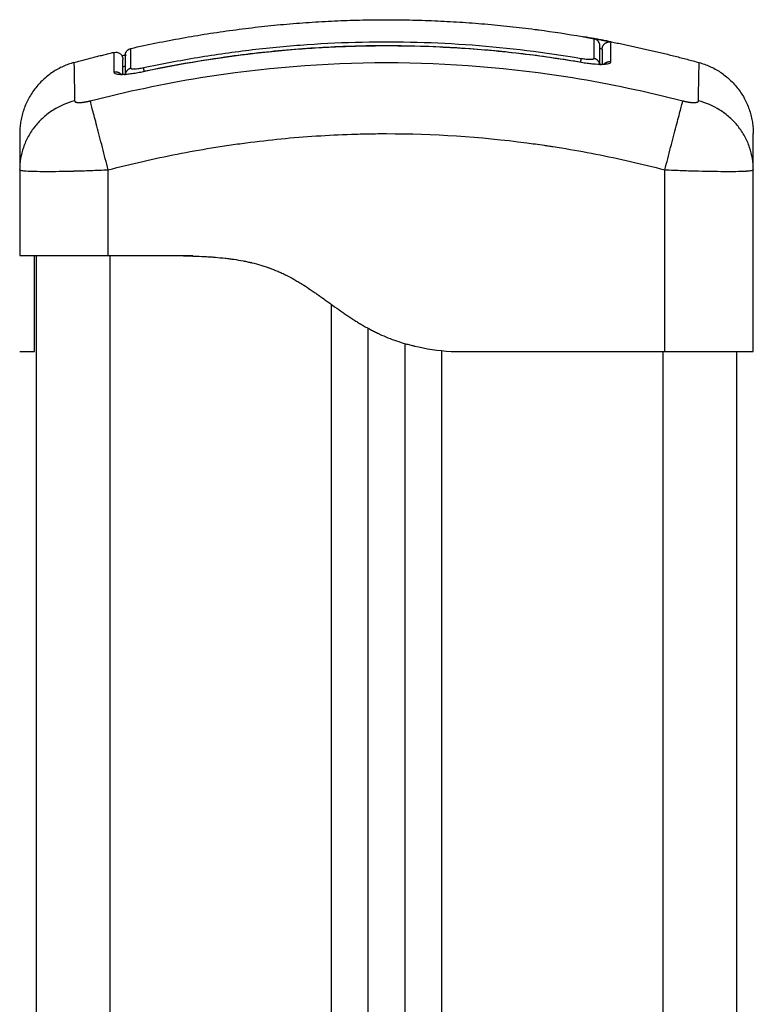
# Model space of a CAD drawing. Units: millimetres. Extents: x -4.4 to 6.9, y 0 to 13.1.
# Drawn here: x 4.6 to 4.7, y 10.4 to 10.6 of the extents above; entities that cross this region are included whole.
import ezdxf

# ---------------------------------------------------------------- set-up
doc = ezdxf.new("R2010")
doc.units = ezdxf.units.MM
doc.layers.add('Make2D$Visible$Curves', color=7, linetype='Continuous')
doc.layers.add('Make2D$Visible$Tangents', color=8, linetype='Continuous')

# ---------------------------------------------------------------- blocks, each defined once
blk = doc.blocks.new('OPSHA_S085B')
at = {"layer": 'Make2D$Visible$Curves', "color": 0, "lineweight": -3}
for points, degree in [([(1765.60172, 6916.75796), (1765.62911, 6916.7641), (1765.6565, 6916.76054)], 2), ([(1765.66533, 6916.75581), (1765.66533, 6916.75731), (1765.66533, 6916.75814), (1765.66533, 6916.75828)], 3), ([(1765.66587, 6916.75904), (1765.67232, 6916.75781), (1765.67878, 6916.75604)], 2), ([(1765.59399, 6916.75604), (1765.5967, 6916.75678), (1765.5994, 6916.75742)], 2), ([(1765.5994, 6916.75693), (1765.5994, 6916.75693), (1765.5994, 6916.75693), (1765.5994, 6916.75693)], 3), ([(1765.60093, 6916.75698), (1765.60093, 6916.75698), (1765.60093, 6916.75613), (1765.60093, 6916.75446)], 3), ([(1765.60063, 6916.75525), (1765.60063, 6916.75528), (1765.60063, 6916.7553), (1765.60063, 6916.75533)], 3), ([(1765.58663, 6916.74148), (1765.58663, 6916.7415), (1765.58663, 6916.74151), (1765.58663, 6916.74153)], 3), ([(1765.58663, 6916.74148), (1765.58663, 6916.73566), (1765.58663, 6916.72985)], 2), ([(1765.68613, 6916.74152), (1765.68613, 6916.74151), (1765.68613, 6916.7415), (1765.68613, 6916.74148)], 3), ([(1765.68613, 6916.71685), (1765.68613, 6916.72916), (1765.68613, 6916.74148)], 2), ([(1765.58888, 6916.72985), (1765.58888, 6916.48935), (1765.58888, 6916.24885)], 2), ([(1765.59863, 6916.72985), (1765.60438, 6916.72985), (1765.61013, 6916.72985)], 2), ([(1765.63388, 6914.64385), (1765.63388, 6915.68191), (1765.63388, 6916.71998)], 2), ([(1765.63888, 6916.71791), (1765.63888, 6915.68088), (1765.63888, 6914.64385)], 2), ([(1765.58663, 6916.71685), (1765.58763, 6916.71685), (1765.58863, 6916.71685)], 2), ([(1765.64513, 6916.71685), (1765.64613, 6916.71685), (1765.64713, 6916.71685)], 2), ([(1765.64713, 6916.71685), (1765.66063, 6916.71685), (1765.67413, 6916.71685)], 2), ([(1765.68388, 6914.64385), (1765.68388, 6915.68035), (1765.68388, 6916.71685)], 2)]:
    blk.add_open_spline(points, degree=degree, dxfattribs=at)
for points, degree, knots in [([(1765.6565, 6916.76054), (1765.65668, 6916.76051), (1765.65686, 6916.76049), (1765.65898, 6916.76021), (1765.66095, 6916.75991), (1765.66293, 6916.75956)], 3, [-6.58492, -6.58492, -6.58492, -6.58492, -6.017935, -6.017935, 0, 0, 0, 0]), ([(1765.66293, 6916.75956), (1765.66315, 6916.75953), (1765.66335, 6916.75949), (1765.66364, 6916.75944), (1765.66373, 6916.75942), (1765.6639, 6916.75939), (1765.66398, 6916.75938), (1765.66413, 6916.75935), (1765.66419, 6916.75934), (1765.66431, 6916.75932), (1765.66435, 6916.75931), (1765.66447, 6916.75928), (1765.66451, 6916.75927), (1765.66451, 6916.75927)], 3, [-2.58507, -2.58507, -2.58507, -2.58507, -1.938803, -1.938803, -1.615669, -1.615669, -1.292535, -1.292535, -0.969401, -0.969401, -0.646268, -0.646268, 0, 0, 0, 0]), ([(1765.66311, 6916.75953), (1765.66359, 6916.75945), (1765.66407, 6916.75936), (1765.6645, 6916.75929), (1765.66473, 6916.75925), (1765.66495, 6916.75921), (1765.66536, 6916.75913), (1765.66555, 6916.7591), (1765.66572, 6916.75906), (1765.66577, 6916.75905), (1765.66582, 6916.75905), (1765.66586, 6916.75904)], 3, [0, 0, 0, 0, 1.473982, 1.473982, 1.473982, 2.236693, 2.236693, 3.000025, 3.000025, 3.000025, 3.209127, 3.209127, 3.209127, 3.209127]), ([(1765.60093, 6916.75698), (1765.60093, 6916.75698), (1765.60093, 6916.75699), (1765.60093, 6916.75699), (1765.60093, 6916.75699), (1765.60093, 6916.75699), (1765.60093, 6916.75699), (1765.60093, 6916.75699), (1765.60093, 6916.757), (1765.60093, 6916.757), (1765.60093, 6916.75701), (1765.60094, 6916.75702), (1765.60094, 6916.75703), (1765.60094, 6916.75706), (1765.60094, 6916.75707), (1765.60094, 6916.75713), (1765.60095, 6916.75716), (1765.60097, 6916.75723), (1765.60098, 6916.75727), (1765.60103, 6916.75742), (1765.60108, 6916.75752), (1765.60123, 6916.7577), (1765.60131, 6916.75778), (1765.60151, 6916.75789), (1765.60161, 6916.75794), (1765.60172, 6916.75796)], 3, [0, 0, 0, 0, 0, 0, 0.001659, 0.001659, 0.004977, 0.004977, 0.011612, 0.011612, 0.024884, 0.024884, 0.051428, 0.051428, 0.104518, 0.104518, 0.214127, 0.214127, 0.326629, 0.326629, 0.67658, 0.67658, 1.026664, 1.026664, 1.355235, 1.355235, 1.355235, 1.355235]), ([(1765.60343, 6916.75485), (1765.60732, 6916.75568), (1765.61124, 6916.75636), (1765.61519, 6916.7569), (1765.61809, 6916.7573), (1765.621, 6916.75762), (1765.62683, 6916.75809), (1765.62975, 6916.75824), (1765.63268, 6916.75831), (1765.6352, 6916.75837), (1765.63772, 6916.75837), (1765.64276, 6916.75824), (1765.64528, 6916.75812), (1765.65031, 6916.75775), (1765.65282, 6916.7575), (1765.65782, 6916.75689), (1765.66032, 6916.75653), (1765.6628, 6916.7561)], 3, [0, 0, 0, 0, 11.947049, 11.947049, 11.947049, 20.725849, 20.725849, 29.505357, 29.505357, 29.505357, 37.069878, 37.069878, 44.634372, 44.634372, 52.197999, 52.197999, 59.760107, 59.760107, 59.760107, 59.760107]), ([(1765.66563, 6916.75785), (1765.66563, 6916.75785), (1765.66557, 6916.75788), (1765.66542, 6916.75792), (1765.66541, 6916.75792), (1765.66539, 6916.75793), (1765.66537, 6916.75793), (1765.66535, 6916.75794), (1765.66533, 6916.75794)], 3, [0.00182, 0.00182, 0.00182, 0.00182, 1.138371, 1.138371, 1.209519, 1.209519, 1.280667, 1.375993, 1.375993, 1.375993, 1.375993]), ([(1765.5994, 6916.75742), (1765.59954, 6916.75746), (1765.59969, 6916.75746), (1765.59998, 6916.7574), (1765.60013, 6916.75734), (1765.60038, 6916.75714), (1765.60048, 6916.75701), (1765.60057, 6916.75682), (1765.60058, 6916.75677), (1765.60061, 6916.75668), (1765.60062, 6916.75663), (1765.60063, 6916.75656), (1765.60063, 6916.75654), (1765.60063, 6916.75651), (1765.60063, 6916.7565), (1765.60063, 6916.75648), (1765.60063, 6916.75647), (1765.60063, 6916.75647), (1765.60063, 6916.75646), (1765.60063, 6916.75646), (1765.60063, 6916.75645), (1765.60063, 6916.75645)], 3, [0.000326, 0.000326, 0.000326, 0.000326, 0.428581, 0.428581, 0.910054, 0.910054, 1.391531, 1.391531, 1.541612, 1.541612, 1.68478, 1.68478, 1.752446, 1.752446, 1.786277, 1.786277, 1.803192, 1.803192, 1.81165, 1.81165, 1.817982, 1.817982, 1.817982, 1.817982]), ([(1765.60109, 6916.75703), (1765.60091, 6916.757), (1765.60075, 6916.75698), (1765.60056, 6916.75696), (1765.60053, 6916.75695), (1765.6005, 6916.75695)], 3, [2.5416994, 2.5416994, 2.5416994, 2.5416994, 3.1981671, 3.1981671, 3.3311314, 3.3311314, 3.3311314, 3.3311314]), ([(1765.66451, 6916.75658), (1765.66451, 6916.75656), (1765.6645, 6916.75654), (1765.66446, 6916.75651), (1765.66442, 6916.7565), (1765.66434, 6916.75647), (1765.66429, 6916.75646), (1765.66416, 6916.75645), (1765.66409, 6916.75644), (1765.66385, 6916.75644), (1765.66366, 6916.75645), (1765.66325, 6916.75649), (1765.66302, 6916.75652), (1765.6628, 6916.75656)], 3, [0, 0, 0, 0, 0.339236, 0.339236, 0.678472, 0.678472, 1.017708, 1.017708, 1.356944, 1.356944, 2.035416, 2.035416, 2.713888, 2.713888, 2.713888, 2.713888]), ([(1765.66563, 6916.75785), (1765.66563, 6916.75781), (1765.66563, 6916.75768), (1765.66563, 6916.75742), (1765.66563, 6916.75725), (1765.66563, 6916.75716), (1765.66563, 6916.75712), (1765.66563, 6916.75709), (1765.66563, 6916.75708), (1765.66563, 6916.75674), (1765.66563, 6916.75633), (1765.66563, 6916.75581)], 3, [0, 0, 0, 0, 6.581431, 9.872147, 11.517505, 12.340184, 12.751523, 12.751523, 13.162862, 13.162862, 22.664314, 22.664314, 22.664314, 22.664314]), ([(1765.60063, 6916.75533), (1765.60063, 6916.75554), (1765.60063, 6916.7558), (1765.60063, 6916.75604), (1765.60063, 6916.75613), (1765.60063, 6916.75618), (1765.60063, 6916.7562), (1765.60063, 6916.75638), (1765.60063, 6916.75645), (1765.60063, 6916.75645)], 3, [10.29611, 10.29611, 10.29611, 10.29611, 15.444165, 18.018193, 19.305206, 19.305206, 20.59222, 20.59222, 28.921516, 28.921516, 28.921516, 28.921516]), ([(1765.60063, 6916.75546), (1765.60067, 6916.75548), (1765.60071, 6916.7555), (1765.60081, 6916.75555), (1765.60087, 6916.75558), (1765.60093, 6916.7556)], 3, [1.9148641, 1.9148641, 1.9148641, 1.9148641, 2.1511982, 2.1511982, 2.4595008, 2.4595008, 2.4595008, 2.4595008]), ([(1765.60063, 6916.7544), (1765.60063, 6916.75448), (1765.60063, 6916.75469), (1765.60063, 6916.75495), (1765.60063, 6916.75514), (1765.60063, 6916.75522), (1765.60063, 6916.75525)], 3, [3.692213, 3.692213, 3.692213, 3.692213, 5.148055, 7.722083, 9.009096, 9.652603, 9.652603, 9.652603, 9.652603]), ([(1765.6628, 6916.75608), (1765.66306, 6916.75603), (1765.66332, 6916.756), (1765.66384, 6916.75593), (1765.66409, 6916.7559), (1765.66483, 6916.75583), (1765.66527, 6916.75581), (1765.66584, 6916.75582), (1765.666, 6916.75583), (1765.6663, 6916.75586), (1765.66642, 6916.75588), (1765.66662, 6916.75594), (1765.6667, 6916.75597), (1765.6668, 6916.75605), (1765.66682, 6916.7561), (1765.66682, 6916.75615)], 3, [0, 0, 0, 0, 0.797243, 0.797243, 1.594485, 1.594485, 3.18897, 3.18897, 3.986213, 3.986213, 4.783455, 4.783455, 5.580698, 5.580698, 6.37794, 6.37794, 6.37794, 6.37794]), ([(1765.66613, 6916.75603), (1765.66613, 6916.75599), (1765.6661, 6916.75595), (1765.66602, 6916.75587), (1765.66595, 6916.75584), (1765.66573, 6916.75578), (1765.66555, 6916.75575), (1765.66533, 6916.75573)], 3, [0, 0, 0, 0, 0.695836, 0.695836, 1.391673, 1.391673, 2.444497, 2.444497, 2.444497, 2.444497]), ([(1765.59941, 6916.75472), (1765.59941, 6916.75467), (1765.59943, 6916.75463), (1765.59953, 6916.75455), (1765.59961, 6916.75452), (1765.59991, 6916.75445), (1765.60021, 6916.75443), (1765.60078, 6916.75444), (1765.60098, 6916.75446), (1765.60142, 6916.7545), (1765.60166, 6916.75452), (1765.60214, 6916.75459), (1765.6024, 6916.75463), (1765.60291, 6916.75472), (1765.60317, 6916.75477), (1765.60343, 6916.75483)], 3, [0, 0, 0, 0, 0.798423, 0.798423, 1.596845, 1.596845, 3.19369, 3.19369, 3.992113, 3.992113, 4.790536, 4.790536, 5.588958, 5.588958, 6.387381, 6.387381, 6.387381, 6.387381]), ([(1765.60094, 6916.75438), (1765.60087, 6916.75438), (1765.6008, 6916.75439), (1765.60061, 6916.7544), (1765.6005, 6916.75442), (1765.60024, 6916.75449), (1765.60015, 6916.75456), (1765.60015, 6916.75465)], 3, [3.145143, 3.145143, 3.145143, 3.145143, 3.485242, 3.485242, 4.182291, 4.182291, 5.576388, 5.576388, 5.576388, 5.576388]), ([(1765.68613, 6916.74152), (1765.68613, 6916.7425), (1765.68597, 6916.74352), (1765.68546, 6916.74503), (1765.68524, 6916.74553), (1765.68471, 6916.74649), (1765.68441, 6916.74695), (1765.68371, 6916.74782), (1765.68333, 6916.74823), (1765.6825, 6916.74897), (1765.68206, 6916.7493), (1765.68067, 6916.75018), (1765.67968, 6916.75059), (1765.67869, 6916.75084)], 3, [-13.112905, -13.112905, -13.112905, -13.112905, -9.866303, -9.866303, -8.221919, -8.221919, -6.577535, -6.577535, -4.933151, -4.933151, -3.288768, -3.288768, 0, 0, 0, 0]), ([(1765.58663, 6916.74639), (1765.58663, 6916.74639), (1765.58663, 6916.74593), (1765.58663, 6916.74492), (1765.58663, 6916.74479), (1765.58663, 6916.74476), (1765.58663, 6916.74474), (1765.58663, 6916.7447), (1765.58663, 6916.74461), (1765.58663, 6916.74427), (1765.58663, 6916.74336), (1765.58663, 6916.7423), (1765.58663, 6916.74149)], 3, [38.182634, 38.182634, 38.182634, 38.182634, 57.273951, 59.660366, 59.958668, 59.958668, 60.25697, 60.25697, 60.853573, 62.046781, 66.81961, 76.329684, 76.329684, 76.329684, 76.329684]), ([(1765.68613, 6916.74149), (1765.68613, 6916.7423), (1765.68613, 6916.74336), (1765.68613, 6916.7442), (1765.68613, 6916.74451), (1765.68613, 6916.74458), (1765.68613, 6916.7447), (1765.68613, 6916.74488), (1765.68613, 6916.74504), (1765.68613, 6916.74556), (1765.68613, 6916.74587), (1765.68613, 6916.74618), (1765.68613, 6916.7463), (1765.68613, 6916.74636), (1765.68613, 6916.74639), (1765.68613, 6916.74639), (1765.68613, 6916.74639)], 3, [0.032261, 0.032261, 0.032261, 0.032261, 9.545659, 14.318488, 14.318488, 15.511695, 15.511695, 16.704903, 19.091317, 19.091317, 28.636976, 28.636976, 33.409805, 35.79622, 35.79622, 38.182634, 38.182634, 38.182634, 38.182634]), ([(1765.58663, 6916.72985), (1765.58663, 6916.72985), (1765.58671, 6916.72985), (1765.58702, 6916.72985), (1765.58725, 6916.72985), (1765.58785, 6916.72985), (1765.58822, 6916.72985), (1765.58909, 6916.72985), (1765.58959, 6916.72985), (1765.59071, 6916.72985), (1765.59131, 6916.72985), (1765.59262, 6916.72985), (1765.59332, 6916.72985), (1765.59477, 6916.72985), (1765.59552, 6916.72985), (1765.59707, 6916.72985), (1765.59785, 6916.72985), (1765.59863, 6916.72985)], 3, [-18.879974, -18.879974, -18.879974, -18.879974, -16.519977, -16.519977, -14.15998, -14.15998, -11.799984, -11.799984, -9.439987, -9.439987, -7.07999, -7.07999, -4.719993, -4.719993, -2.359997, -2.359997, 0, 0, 0, 0]), ([(1765.58663, 6916.71685), (1765.58663, 6916.71687), (1765.58663, 6916.71698), (1765.58663, 6916.71727), (1765.58663, 6916.718), (1765.58663, 6916.7193), (1765.58663, 6916.72124), (1765.58663, 6916.72375), (1765.58663, 6916.72633), (1765.58663, 6916.72816), (1765.58663, 6916.72914), (1765.58663, 6916.72958), (1765.58663, 6916.72975), (1765.58663, 6916.72981), (1765.58663, 6916.72984), (1765.58663, 6916.72985)], 11, [-40.614737, -40.614737, -40.614737, -40.614737, -40.614737, -40.614737, -40.614737, -40.614737, -40.614737, -40.614737, -40.614737, -40.614737, -36.639557, -24.95064, -13.261723, -1.572806, 0, 0, 0, 0, 0, 0, 0, 0, 0, 0, 0, 0]), ([(1765.58863, 6916.71685), (1765.58863, 6916.7169), (1765.58863, 6916.71704), (1765.58863, 6916.71728), (1765.58863, 6916.71742), (1765.58863, 6916.71749), (1765.58863, 6916.71753), (1765.58863, 6916.71755), (1765.58863, 6916.71756), (1765.58863, 6916.71756), (1765.58863, 6916.71777), (1765.58863, 6916.71811), (1765.58863, 6916.71862), (1765.58863, 6916.71891), (1765.58863, 6916.71905), (1765.58863, 6916.71912), (1765.58863, 6916.71916), (1765.58863, 6916.71918), (1765.58863, 6916.71937), (1765.58863, 6916.71964), (1765.58863, 6916.71998), (1765.58863, 6916.72016), (1765.58863, 6916.72025), (1765.58863, 6916.7203), (1765.58863, 6916.72032), (1765.58863, 6916.72033), (1765.58863, 6916.72034), (1765.58863, 6916.72054), (1765.58863, 6916.72085), (1765.58863, 6916.72124), (1765.58863, 6916.72145), (1765.58863, 6916.72156), (1765.58863, 6916.72161), (1765.58863, 6916.72164), (1765.58863, 6916.72165), (1765.58863, 6916.72166), (1765.58863, 6916.72166), (1765.58863, 6916.72185), (1765.58863, 6916.72217), (1765.58863, 6916.72261), (1765.58863, 6916.72285), (1765.58863, 6916.72298), (1765.58863, 6916.72304), (1765.58863, 6916.72307), (1765.58863, 6916.72309), (1765.58863, 6916.7231), (1765.58863, 6916.7231), (1765.58863, 6916.72323), (1765.58863, 6916.72335), (1765.58863, 6916.7236), (1765.58863, 6916.72372), (1765.58863, 6916.72397), (1765.58863, 6916.72416), (1765.58863, 6916.72437), (1765.58863, 6916.72448), (1765.58863, 6916.72453), (1765.58863, 6916.72455), (1765.58863, 6916.72457), (1765.58863, 6916.72458), (1765.58863, 6916.72486), (1765.58863, 6916.72524), (1765.58863, 6916.72563), (1765.58863, 6916.72581), (1765.58863, 6916.7259), (1765.58863, 6916.72594), (1765.58863, 6916.72596), (1765.58863, 6916.72597), (1765.58863, 6916.72598), (1765.58863, 6916.72621), (1765.58863, 6916.72653), (1765.58863, 6916.72687), (1765.58863, 6916.72703), (1765.58863, 6916.72711), (1765.58863, 6916.72714), (1765.58863, 6916.72717), (1765.58863, 6916.72718), (1765.58863, 6916.72737), (1765.58863, 6916.72764), (1765.58863, 6916.72791), (1765.58863, 6916.72804), (1765.58863, 6916.7281), (1765.58863, 6916.72813), (1765.58863, 6916.72815), (1765.58863, 6916.72831), (1765.58863, 6916.7285), (1765.58863, 6916.72869), (1765.58863, 6916.72879), (1765.58863, 6916.72883), (1765.58863, 6916.72885), (1765.58863, 6916.72886), (1765.58863, 6916.72887), (1765.58863, 6916.72897), (1765.58863, 6916.72909), (1765.58863, 6916.72922), (1765.58863, 6916.72928), (1765.58863, 6916.72931), (1765.58863, 6916.72933), (1765.58863, 6916.72933), (1765.58863, 6916.72934), (1765.58863, 6916.72934), (1765.58863, 6916.7294), (1765.58863, 6916.72947), (1765.58863, 6916.72955), (1765.58863, 6916.72959), (1765.58863, 6916.7296), (1765.58863, 6916.72961), (1765.58863, 6916.72962), (1765.58863, 6916.72962), (1765.58863, 6916.72962), (1765.58863, 6916.72965), (1765.58863, 6916.72969), (1765.58863, 6916.72973), (1765.58863, 6916.72975), (1765.58863, 6916.72976), (1765.58863, 6916.72977), (1765.58863, 6916.72977), (1765.58863, 6916.72977), (1765.58863, 6916.72977), (1765.58863, 6916.72977), (1765.58863, 6916.7298), (1765.58863, 6916.72982), (1765.58863, 6916.72985)], 3, [0, 0, 0, 0, 2.503104, 3.754656, 4.380432, 4.69332, 4.849764, 4.927986, 4.927986, 5.006208, 5.006208, 7.509312, 8.760864, 9.38664, 9.699528, 9.855972, 9.855972, 10.012416, 10.012416, 11.263968, 11.889743, 12.202631, 12.359075, 12.437297, 12.476408, 12.476408, 12.515519, 12.515519, 13.767071, 14.392847, 14.705735, 14.862179, 14.940401, 14.979512, 14.999068, 14.999068, 15.018623, 15.018623, 16.270175, 16.895951, 17.208839, 17.365283, 17.443505, 17.482616, 17.502172, 17.502172, 17.521727, 17.521727, 18.147503, 18.147503, 18.773279, 18.773279, 19.399055, 19.711943, 19.868387, 19.946609, 19.98572, 19.98572, 20.024831, 20.024831, 21.276383, 21.902159, 22.215047, 22.371491, 22.449713, 22.488824, 22.488824, 22.527935, 22.527935, 23.779487, 24.405263, 24.718151, 24.874595, 24.952817, 24.952817, 25.031039, 25.031039, 26.282591, 26.908367, 27.221255, 27.377699, 27.377699, 27.534143, 27.534143, 28.785695, 29.411471, 29.724359, 29.880803, 29.959025, 29.959025, 30.037247, 30.037247, 31.288799, 31.914575, 32.227463, 32.383907, 32.462129, 32.50124, 32.50124, 32.540351, 32.540351, 33.791903, 34.417678, 34.730566, 34.88701, 34.965232, 35.004343, 35.004343, 35.043454, 35.043454, 36.295006, 36.920782, 37.23367, 37.390114, 37.468336, 37.507447, 37.527003, 37.527003, 37.546558, 37.546558, 40.049662, 40.049662, 40.049662, 40.049662]), ([(1765.60813, 6916.72985), (1765.60862, 6916.72983), (1765.6093, 6916.72982), (1765.61, 6916.72979), (1765.61033, 6916.72978), (1765.61049, 6916.72978), (1765.61057, 6916.72977), (1765.6106, 6916.72977), (1765.61062, 6916.72977), (1765.61063, 6916.72977), (1765.61064, 6916.72977), (1765.61111, 6916.72975), (1765.61177, 6916.72972), (1765.61249, 6916.72967), (1765.61284, 6916.72965), (1765.61301, 6916.72963), (1765.61309, 6916.72963), (1765.61313, 6916.72962), (1765.61315, 6916.72962), (1765.61316, 6916.72962), (1765.61363, 6916.72958), (1765.61428, 6916.72952), (1765.615, 6916.72943), (1765.61535, 6916.72939), (1765.61552, 6916.72936), (1765.6156, 6916.72935), (1765.61564, 6916.72935), (1765.61566, 6916.72934), (1765.61567, 6916.72934), (1765.61612, 6916.72928), (1765.61674, 6916.72917), (1765.61744, 6916.72903), (1765.61778, 6916.72895), (1765.61795, 6916.72891), (1765.61802, 6916.7289), (1765.61807, 6916.72889), (1765.61809, 6916.72888), (1765.61853, 6916.72878), (1765.61913, 6916.72861), (1765.61981, 6916.7284), (1765.62015, 6916.72829), (1765.62029, 6916.72824), (1765.62038, 6916.7282), (1765.62043, 6916.72819), (1765.62087, 6916.72803), (1765.62144, 6916.7278), (1765.62211, 6916.72751), (1765.62244, 6916.72735), (1765.62261, 6916.72727), (1765.62268, 6916.72723), (1765.62273, 6916.72721), (1765.62275, 6916.7272), (1765.62312, 6916.72701), (1765.62365, 6916.72673), (1765.62428, 6916.72637), (1765.6246, 6916.72618), (1765.62475, 6916.72608), (1765.62484, 6916.72603), (1765.62487, 6916.72601), (1765.62489, 6916.726), (1765.62491, 6916.72599), (1765.62522, 6916.72579), (1765.62572, 6916.72547), (1765.62634, 6916.72505), (1765.62667, 6916.72482), (1765.62684, 6916.7247), (1765.62692, 6916.72464), (1765.62696, 6916.72461), (1765.62698, 6916.7246), (1765.62699, 6916.72459), (1765.627, 6916.72459), (1765.62715, 6916.72449), (1765.62738, 6916.72432), (1765.6277, 6916.72409), (1765.62786, 6916.72397), (1765.62795, 6916.72391), (1765.62799, 6916.72388), (1765.62801, 6916.72386), (1765.62803, 6916.72386), (1765.62803, 6916.72385), (1765.62821, 6916.72372), (1765.62847, 6916.72354), (1765.62876, 6916.72332), (1765.62891, 6916.72321), (1765.62899, 6916.72316), (1765.62902, 6916.72314), (1765.62904, 6916.72312), (1765.62905, 6916.72311), (1765.62945, 6916.72283), (1765.62999, 6916.72244), (1765.63058, 6916.72203), (1765.63085, 6916.72184), (1765.63099, 6916.72175), (1765.63106, 6916.72171), (1765.63109, 6916.72169), (1765.6311, 6916.72168), (1765.63111, 6916.72167), (1765.63112, 6916.72167), (1765.63149, 6916.72142), (1765.63203, 6916.72107), (1765.63264, 6916.72069), (1765.63293, 6916.72052), (1765.63308, 6916.72043), (1765.63316, 6916.72039), (1765.63319, 6916.72037), (1765.63321, 6916.72036), (1765.63322, 6916.72035), (1765.6336, 6916.72013), (1765.63415, 6916.71983), (1765.63479, 6916.71951), (1765.63511, 6916.71935), (1765.63525, 6916.71929), (1765.63534, 6916.71924), (1765.63539, 6916.71922), (1765.63619, 6916.71885), (1765.63735, 6916.71839), (1765.63875, 6916.71794), (1765.63946, 6916.71775), (1765.63982, 6916.71766), (1765.64, 6916.71761), (1765.64007, 6916.7176), (1765.64012, 6916.71758), (1765.64015, 6916.71758), (1765.64172, 6916.71721), (1765.64337, 6916.71696), (1765.64513, 6916.71685)], 3, [0, 0, 0, 0, 1.251686, 1.87753, 2.190451, 2.346912, 2.425142, 2.464258, 2.483815, 2.483815, 2.503373, 2.503373, 3.755059, 4.380902, 4.693824, 4.850285, 4.928515, 4.96763, 4.96763, 5.006745, 5.006745, 6.258432, 6.884275, 7.197197, 7.353657, 7.431888, 7.471003, 7.471003, 7.510118, 7.510118, 8.761804, 9.387648, 9.700569, 9.85703, 9.93526, 9.93526, 10.013491, 10.013491, 11.265177, 11.89102, 12.203942, 12.360403, 12.360403, 12.516864, 12.516864, 13.76855, 14.394393, 14.707315, 14.863775, 14.942006, 14.942006, 15.020236, 15.020236, 16.271923, 16.897766, 17.210687, 17.367148, 17.445379, 17.484494, 17.484494, 17.523609, 17.523609, 18.775295, 19.401138, 19.71406, 19.870521, 19.948751, 19.987866, 20.007424, 20.007424, 20.026982, 20.026982, 20.652825, 20.965746, 21.122207, 21.200438, 21.239553, 21.25911, 21.25911, 21.278668, 21.278668, 21.904511, 22.217433, 22.373894, 22.452124, 22.491239, 22.491239, 22.530354, 22.530354, 23.782041, 24.407884, 24.720805, 24.877266, 24.955497, 24.994612, 25.014169, 25.014169, 25.033727, 25.033727, 26.285413, 26.911257, 27.224178, 27.380639, 27.458869, 27.497985, 27.497985, 27.5371, 27.5371, 28.788786, 29.414629, 29.727551, 29.884012, 29.884012, 30.040472, 30.040472, 32.543845, 33.795532, 34.421375, 34.734296, 34.890757, 34.968987, 34.968987, 35.047218, 35.047218, 40.053963, 40.053963, 40.053963, 40.053963]), ([(1765.61013, 6916.72985), (1765.61028, 6916.72984), (1765.6115, 6916.72981), (1765.61382, 6916.72975), (1765.61726, 6916.72958), (1765.62104, 6916.72914), (1765.62457, 6916.72816), (1765.62757, 6916.72633), (1765.63007, 6916.72375), (1765.63285, 6916.72124), (1765.63605, 6916.7193), (1765.63951, 6916.718), (1765.64296, 6916.71727), (1765.64539, 6916.71698), (1765.64678, 6916.71687), (1765.64713, 6916.71685)], 11, [-40.614737, -40.614737, -40.614737, -40.614737, -40.614737, -40.614737, -40.614737, -40.614737, -40.614737, -40.614737, -40.614737, -40.614737, -39.041931, -27.353014, -15.664097, -3.97518, 0, 0, 0, 0, 0, 0, 0, 0, 0, 0, 0, 0]), ([(1765.67413, 6916.71685), (1765.67492, 6916.71685), (1765.6757, 6916.71685), (1765.67725, 6916.71685), (1765.678, 6916.71685), (1765.67945, 6916.71685), (1765.68015, 6916.71685), (1765.68146, 6916.71685), (1765.68206, 6916.71685), (1765.68262, 6916.71685), (1765.68318, 6916.71685), (1765.68367, 6916.71685), (1765.68455, 6916.71685), (1765.68492, 6916.71685), (1765.68552, 6916.71685), (1765.68575, 6916.71685), (1765.68606, 6916.71685), (1765.68613, 6916.71685), (1765.68613, 6916.71685)], 3, [0, 0, 0, 0, 2.359997, 2.359997, 4.719995, 4.719995, 7.079992, 7.079992, 9.43999, 9.43999, 9.43999, 11.799987, 11.799987, 14.159984, 14.159984, 16.519982, 16.519982, 18.879979, 18.879979, 18.879979, 18.879979])]:
    blk.add_open_spline(points, degree=degree, knots=knots, dxfattribs=at)
for points, weights in [([(1765.66533, 6916.75828), (1765.66533, 6916.75912), (1765.66451, 6916.75927)], [1, 0.767750045881, 1]), ([(1765.5994, 6916.75693), (1765.5994, 6916.75693), (1765.5994, 6916.75693)], [0.99993365914, 0.999966818568, 1]), ([(1765.66272, 6916.75609), (1765.66279, 6916.75647), (1765.6628, 6916.75656)], [0.891001590587, 0.861934767282, 1]), ([(1765.66531, 6916.75582), (1765.66518, 6916.75647), (1765.66451, 6916.75658)], [0.93911366437, 0.802790353514, 1]), ([(1765.59399, 6916.75604), (1765.58663, 6916.75402), (1765.58663, 6916.74639)], [1, 0.795083118529, 0.999996056174]), ([(1765.6628, 6916.7561), (1765.6628, 6916.7561), (1765.6628, 6916.75608)], [1, 0.994649019547, 1]), ([(1765.67878, 6916.75604), (1765.68613, 6916.75402), (1765.68613, 6916.74639)], [1, 0.795083118529, 0.999996056174]), ([(1765.60343, 6916.75483), (1765.60343, 6916.75485), (1765.60343, 6916.75485)], [1, 0.994730156033, 1])]:
    blk.add_rational_spline(points, weights, degree=2, dxfattribs=at)
for points, weights, knots in [([(1765.66588, 6916.75582), (1765.66593, 6916.75588), (1765.666, 6916.75594), (1765.66636, 6916.75623), (1765.66682, 6916.75615)], [0.969793898205, 0.981189996554, 1, 0.904553342669, 1], [0.707323, 0.707323, 0.707323, 0.880931, 0.880931, 1.761862, 1.761862, 1.761862]), ([(1765.60036, 6916.75444), (1765.60031, 6916.75449), (1765.60026, 6916.75453), (1765.59988, 6916.75483), (1765.59941, 6916.75472)], [0.972541651788, 0.983560961023, 1, 0.900274731259, 1], [0.752303, 0.752303, 0.752303, 0.900792, 0.900792, 1.801584, 1.801584, 1.801584])]:
    blk.add_rational_spline(points, weights, degree=2, knots=knots, dxfattribs=at)
at = {"layer": 'Make2D$Visible$Tangents', "color": 0, "lineweight": -3}
for points, knots in [([(1765.66584, 6916.75904), (1765.66581, 6916.75905), (1765.66578, 6916.75905), (1765.66558, 6916.75909), (1765.66539, 6916.75913), (1765.66499, 6916.7592), (1765.66477, 6916.75924), (1765.66409, 6916.75936), (1765.66362, 6916.75944), (1765.66311, 6916.75953)], [2.896989, 2.896989, 2.896989, 2.896989, 3.044625, 3.044625, 3.805781, 3.805781, 4.566938, 4.566938, 6.08925, 6.08925, 6.08925, 6.08925]), ([(1765.66451, 6916.75927), (1765.66451, 6916.75919), (1765.66451, 6916.75893), (1765.66451, 6916.75803), (1765.66451, 6916.75739), (1765.66451, 6916.75658)], [0, 0, 0, 0, 13.247019, 13.247019, 26.494037, 26.494037, 26.494037, 26.494037]), ([(1765.60172, 6916.75526), (1765.60172, 6916.75589), (1765.60172, 6916.75642), (1765.60172, 6916.75725), (1765.60172, 6916.75755), (1765.60172, 6916.75789), (1765.60172, 6916.75796), (1765.60172, 6916.75796)], [0, 0, 0, 0, 10.3642, 10.3642, 20.728401, 20.728401, 29.106578, 29.106578, 29.106578, 29.106578]), ([(1765.6628, 6916.75656), (1765.65297, 6916.75823), (1765.64307, 6916.75899), (1765.6306, 6916.75872), (1765.62811, 6916.75861), (1765.62314, 6916.75826), (1765.62066, 6916.75803), (1765.61571, 6916.75745), (1765.61324, 6916.7571), (1765.60832, 6916.75628), (1765.60587, 6916.75582), (1765.60343, 6916.7553)], [-59.792881, -59.792881, -59.792881, -59.792881, -29.89644, -29.89644, -22.42233, -22.42233, -14.94822, -14.94822, -7.47411, -7.47411, 0, 0, 0, 0]), ([(1765.60343, 6916.75483), (1765.60855, 6916.75591), (1765.61357, 6916.75673), (1765.62098, 6916.75759), (1765.62342, 6916.75781), (1765.62706, 6916.75806), (1765.62887, 6916.75816), (1765.63097, 6916.75824), (1765.63201, 6916.75827), (1765.63253, 6916.75829), (1765.63279, 6916.75829), (1765.63292, 6916.7583), (1765.63299, 6916.7583), (1765.63302, 6916.7583), (1765.63304, 6916.7583), (1765.63305, 6916.7583), (1765.63305, 6916.7583), (1765.63305, 6916.7583), (1765.63409, 6916.75832), (1765.63689, 6916.75836), (1765.64325, 6916.75824), (1765.65177, 6916.75767), (1765.65888, 6916.75675), (1765.6628, 6916.75608)], [0, 0, 0, 0, 14.939827, 14.939827, 22.409741, 22.409741, 26.144698, 28.012176, 28.945915, 29.412785, 29.64622, 29.762937, 29.821296, 29.850475, 29.865065, 29.87236, 29.87236, 29.879654, 29.879654, 37.349568, 44.819482, 52.289395, 59.759309, 59.759309, 59.759309, 59.759309]), ([(1765.66683, 6916.75883), (1765.66683, 6916.75884), (1765.66673, 6916.75886), (1765.66638, 6916.75894), (1765.66615, 6916.75898), (1765.66587, 6916.75904)], [0, 0, 0, 0, 1.522313, 1.522313, 2.864745, 2.864745, 2.864745, 2.864745]), ([(1765.59399, 6916.75604), (1765.59399, 6916.75604), (1765.59401, 6916.75492), (1765.59406, 6916.75211), (1765.59408, 6916.75084)], [40.710981, 40.710981, 40.710981, 40.710981, 66.086071, 81.421962, 81.421962, 81.421962, 81.421962]), ([(1765.5962, 6916.75084), (1765.60112, 6916.75211), (1765.61436, 6916.75492), (1765.63638, 6916.75674), (1765.65841, 6916.75492), (1765.67165, 6916.75211), (1765.67657, 6916.75084)], [0, 0, 0, 0, 15.335891, 40.710981, 66.086071, 81.421962, 81.421962, 81.421962, 81.421962]), ([(1765.60343, 6916.7553), (1765.60332, 6916.75528), (1765.60321, 6916.75526), (1765.60299, 6916.75522), (1765.60288, 6916.7552), (1765.60268, 6916.75517), (1765.60258, 6916.75516), (1765.60239, 6916.75514), (1765.6023, 6916.75514), (1765.60206, 6916.75513), (1765.60194, 6916.75514), (1765.60176, 6916.75518), (1765.60172, 6916.75521), (1765.60172, 6916.75526)], [0, 0, 0, 0, 0.339743, 0.339743, 0.679486, 0.679486, 1.019228, 1.019228, 1.358971, 1.358971, 2.038457, 2.038457, 2.717942, 2.717942, 2.717942, 2.717942]), ([(1765.67869, 6916.75084), (1765.67871, 6916.75211), (1765.67876, 6916.75492), (1765.67878, 6916.75604), (1765.67878, 6916.75604)], [0, 0, 0, 0, 15.335891, 40.710981, 40.710981, 40.710981, 40.710981]), ([(1765.59408, 6916.75084), (1765.59309, 6916.75059), (1765.5921, 6916.75018), (1765.59071, 6916.7493), (1765.59027, 6916.74897), (1765.58944, 6916.74823), (1765.58906, 6916.74782), (1765.58836, 6916.74695), (1765.58806, 6916.74649), (1765.58753, 6916.74553), (1765.58731, 6916.74503), (1765.5868, 6916.74352), (1765.58664, 6916.7425), (1765.58663, 6916.74153)], [0, 0, 0, 0, 3.288716, 3.288716, 4.933073, 4.933073, 6.577431, 6.577431, 8.221789, 8.221789, 9.866147, 9.866147, 13.108243, 13.108243, 13.108243, 13.108243]), ([(1765.59863, 6916.74148), (1765.59838, 6916.74247), (1765.59811, 6916.74351), (1765.59772, 6916.74503), (1765.59759, 6916.74553), (1765.59733, 6916.74649), (1765.59721, 6916.74695), (1765.59699, 6916.74782), (1765.59688, 6916.74823), (1765.59669, 6916.74897), (1765.5966, 6916.7493), (1765.59638, 6916.75018), (1765.59627, 6916.75059), (1765.5962, 6916.75084)], [0, 0, 0, 0, 3.288716, 3.288716, 4.933073, 4.933073, 6.577431, 6.577431, 8.221789, 8.221789, 9.866147, 9.866147, 13.154862, 13.154862, 13.154862, 13.154862]), ([(1765.67413, 6916.74148), (1765.67439, 6916.74247), (1765.67466, 6916.74351), (1765.67505, 6916.74503), (1765.67518, 6916.74553), (1765.67543, 6916.74649), (1765.67556, 6916.74695), (1765.67578, 6916.74782), (1765.67589, 6916.74823), (1765.67608, 6916.74897), (1765.67617, 6916.7493), (1765.67639, 6916.75018), (1765.6765, 6916.75059), (1765.67657, 6916.75084)], [-13.155071, -13.155071, -13.155071, -13.155071, -9.866303, -9.866303, -8.221919, -8.221919, -6.577535, -6.577535, -4.933151, -4.933151, -3.288768, -3.288768, 0, 0, 0, 0]), ([(1765.68613, 6916.74152), (1765.68613, 6916.7425), (1765.68597, 6916.74352), (1765.68546, 6916.74503), (1765.68524, 6916.74553), (1765.68471, 6916.74649), (1765.68441, 6916.74695), (1765.68371, 6916.74782), (1765.68333, 6916.74823), (1765.6825, 6916.74897), (1765.68206, 6916.7493), (1765.68067, 6916.75018), (1765.67968, 6916.75059), (1765.67869, 6916.75084)], [0.042166, 0.042166, 0.042166, 0.042166, 3.288716, 3.288716, 4.933073, 4.933073, 6.577431, 6.577431, 8.221789, 8.221789, 9.866147, 9.866147, 13.154862, 13.154862, 13.154862, 13.154862]), ([(1765.59863, 6916.74148), (1765.60175, 6916.74229), (1765.60643, 6916.74336), (1765.61109, 6916.7442), (1765.61303, 6916.74451), (1765.61342, 6916.74458), (1765.61421, 6916.7447), (1765.61539, 6916.74488), (1765.61657, 6916.74504), (1765.62052, 6916.74556), (1765.62367, 6916.74587), (1765.62845, 6916.74618), (1765.63083, 6916.7463), (1765.63321, 6916.74636), (1765.6348, 6916.74639), (1765.63559, 6916.74639), (1765.64271, 6916.74639), (1765.64984, 6916.74593), (1765.65708, 6916.74492), (1765.65797, 6916.74479), (1765.65817, 6916.74476), (1765.65827, 6916.74474), (1765.65856, 6916.7447), (1765.65914, 6916.74461), (1765.66128, 6916.74427), (1765.66634, 6916.74336), (1765.67101, 6916.7423), (1765.67413, 6916.74148)], [0, 0, 0, 0, 9.545659, 14.318488, 14.318488, 15.511695, 15.511695, 16.704903, 19.091317, 19.091317, 28.636976, 28.636976, 33.409805, 35.79622, 35.79622, 38.182634, 38.182634, 57.273951, 59.660366, 59.958668, 59.958668, 60.25697, 60.25697, 60.853573, 62.046781, 66.81961, 76.365269, 76.365269, 76.365269, 76.365269]), ([(1765.58663, 6916.74148), (1765.58664, 6916.74145), (1765.58672, 6916.74142), (1765.58695, 6916.74138), (1765.58704, 6916.74137), (1765.58721, 6916.74135), (1765.58727, 6916.74135), (1765.58736, 6916.74134), (1765.58741, 6916.74133), (1765.58747, 6916.74133), (1765.5875, 6916.74133), (1765.58752, 6916.74133), (1765.58752, 6916.74133), (1765.58814, 6916.74129), (1765.58904, 6916.74127), (1765.5907, 6916.74127), (1765.59131, 6916.74127), (1765.5923, 6916.74129), (1765.59264, 6916.74129), (1765.59317, 6916.7413), (1765.59344, 6916.74131), (1765.59376, 6916.74132), (1765.59392, 6916.74132), (1765.59399, 6916.74132), (1765.59403, 6916.74133), (1765.59406, 6916.74133), (1765.59477, 6916.74134), (1765.5955, 6916.74137), (1765.59703, 6916.74142), (1765.59782, 6916.74145), (1765.59863, 6916.74148)], [-18.890912, -18.890912, -18.890912, -18.890912, -16.540386, -16.540386, -15.35893, -15.35893, -14.768202, -14.768202, -14.472838, -14.325156, -14.251315, -14.251315, -14.177474, -14.177474, -9.451649, -9.451649, -7.088737, -7.088737, -5.907281, -5.907281, -5.316553, -5.021189, -4.873507, -4.799666, -4.799666, -4.725825, -4.725825, -2.362912, -2.362912, 0, 0, 0, 0]), ([(1765.67413, 6916.74148), (1765.67495, 6916.74145), (1765.67574, 6916.74142), (1765.67688, 6916.74138), (1765.67726, 6916.74137), (1765.67781, 6916.74135), (1765.67799, 6916.74135), (1765.67825, 6916.74134), (1765.67838, 6916.74133), (1765.67854, 6916.74133), (1765.6786, 6916.74133), (1765.67865, 6916.74133), (1765.67867, 6916.74133), (1765.68017, 6916.74129), (1765.68151, 6916.74127), (1765.68317, 6916.74127), (1765.68368, 6916.74127), (1765.68434, 6916.74129), (1765.68454, 6916.74129), (1765.68482, 6916.7413), (1765.68495, 6916.74131), (1765.6851, 6916.74132), (1765.68517, 6916.74132), (1765.6852, 6916.74132), (1765.68522, 6916.74133), (1765.68523, 6916.74133), (1765.68552, 6916.74134), (1765.68575, 6916.74137), (1765.68605, 6916.74142), (1765.68613, 6916.74145), (1765.68613, 6916.74148)], [-18.903298, -18.903298, -18.903298, -18.903298, -16.540386, -16.540386, -15.35893, -15.35893, -14.768202, -14.768202, -14.472838, -14.325156, -14.251315, -14.251315, -14.177474, -14.177474, -9.451649, -9.451649, -7.088737, -7.088737, -5.907281, -5.907281, -5.316553, -5.021189, -4.873507, -4.799666, -4.799666, -4.725825, -4.725825, -2.362912, -2.362912, -0.011213, -0.011213, -0.011213, -0.011213])]:
    blk.add_open_spline(points, degree=3, knots=knots, dxfattribs=at)
for points, degree in [([(1765.66311, 6916.75953), (1765.66311, 6916.75953), (1765.66311, 6916.75953), (1765.66311, 6916.75953)], 3), ([(1765.66587, 6916.75904), (1765.66586, 6916.75904), (1765.66586, 6916.75904), (1765.66586, 6916.75904)], 3), ([(1765.66682, 6916.75615), (1765.66683, 6916.75779), (1765.66683, 6916.75868), (1765.66683, 6916.75883)], 3), ([(1765.5994, 6916.75742), (1765.5994, 6916.75742), (1765.5994, 6916.7565), (1765.59941, 6916.75472)], 3), ([(1765.58663, 6916.74148), (1765.58663, 6916.74148), (1765.58663, 6916.74148), (1765.58663, 6916.74148)], 3), ([(1765.59863, 6916.72985), (1765.59863, 6916.73566), (1765.59863, 6916.74148)], 2), ([(1765.67413, 6916.71685), (1765.67413, 6916.72916), (1765.67413, 6916.74148)], 2), ([(1765.68613, 6916.74148), (1765.68613, 6916.74148), (1765.68613, 6916.74148), (1765.68613, 6916.74148)], 3), ([(1765.59888, 6914.64385), (1765.59888, 6915.68685), (1765.59888, 6916.72985)], 2), ([(1765.62888, 6916.72323), (1765.62888, 6915.68354), (1765.62888, 6914.64385)], 2), ([(1765.64388, 6914.64385), (1765.64388, 6915.6804), (1765.64388, 6916.71695)], 2), ([(1765.67388, 6916.71685), (1765.67388, 6915.68035), (1765.67388, 6914.64385)], 2)]:
    blk.add_open_spline(points, degree=degree, dxfattribs=at)
for points, weights in [([(1765.66563, 6916.75785), (1765.66563, 6916.75786), (1765.66564, 6916.75788)], [1, 0.999850737965, 1]), ([(1765.60172, 6916.75526), (1765.60106, 6916.75511), (1765.60095, 6916.75446)], [1, 0.807581051481, 0.95092956296]), ([(1765.60352, 6916.75487), (1765.60345, 6916.75522), (1765.60343, 6916.7553)], [0.889024026562, 0.866256153746, 1])]:
    blk.add_rational_spline(points, weights, degree=2, dxfattribs=at)
for points, weights, degree, knots in [([(1765.66564, 6916.75788), (1765.66565, 6916.75834), (1765.66601, 6916.75863), (1765.66637, 6916.75892), (1765.66683, 6916.75883)], [1, 0.907865325589, 1, 0.907865325589, 1], 2, [0.034556, 0.034556, 0.034556, 0.89982, 0.89982, 1.765085, 1.765085, 1.765085]), ([(1765.59408, 6916.75084), (1765.59408, 6916.75077), (1765.59416, 6916.75068), (1765.59442, 6916.75062), (1765.5947, 6916.75061), (1765.59504, 6916.75063), (1765.59554, 6916.75069), (1765.59594, 6916.75077), (1765.5962, 6916.75084)], [0.999998587727, 0.999998653903, 0.999998733883, 0.999998789691, 0.999998803595, 0.999998787858, 0.999998730714, 0.999998651809, 0.999998587727], 3, [-3.406541, -3.406541, -3.406541, -3.406541, -2.56158, -2.128809, -1.689511, -1.250424, -0.818281, 0, 0, 0, 0]), ([(1765.67657, 6916.75084), (1765.67683, 6916.75077), (1765.67725, 6916.75068), (1765.67775, 6916.75062), (1765.67809, 6916.75061), (1765.67836, 6916.75063), (1765.67862, 6916.75069), (1765.67869, 6916.75077), (1765.67869, 6916.75084)], [0.999998587727, 0.999998653903, 0.999998733883, 0.999998789691, 0.999998803595, 0.999998787858, 0.999998730714, 0.999998651809, 0.999998587727], 3, [-3.406541, -3.406541, -3.406541, -3.406541, -2.56158, -2.128809, -1.689511, -1.250424, -0.818281, 0, 0, 0, 0])]:
    blk.add_rational_spline(points, weights, degree=degree, knots=knots, dxfattribs=at)

msp = doc.modelspace()

# ---------------------------------------------------------------- block references
msp.add_blockref('OPSHA_S085B', (-1760.9869, -6906.18771))

doc.saveas('drawing.dxf')
